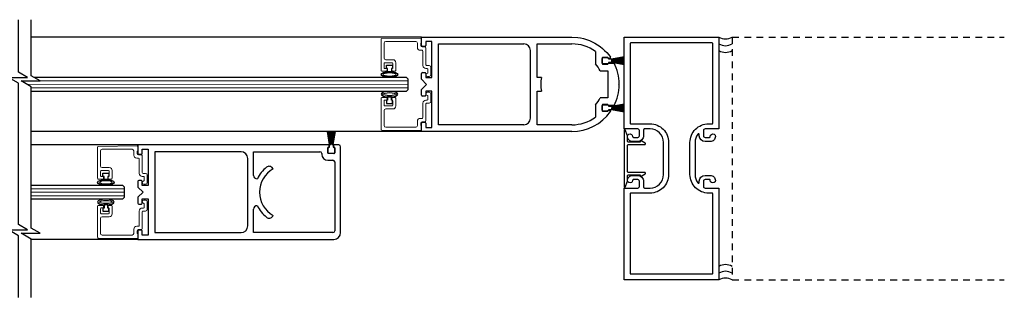
# Model space of a CAD drawing. Units: inches. Extents: x 1422 to 1797, y 144 to 301.
# Drawn here: x 1469 to 1487, y 144 to 149 of the extents above; entities that cross this region are included whole.
import ezdxf

# ---------------------------------------------------------------- set-up
doc = ezdxf.new("R2010")
doc.units = ezdxf.units.IN
doc.header["$MEASUREMENT"] = 0
doc.linetypes.add('HIDDEN2', pattern=[0.1875, 0.125, -0.0625])

msp = doc.modelspace()

# ---------------------------------------------------------------- linework, layer by layer
for p, q in [((1476.31, 148.492), (1469.08, 148.492)), ((1476.31, 148.335), (1476.31, 148.492)), ((1476.31, 148.492), (1479.092, 148.492)), ((1476.497, 148.413), (1476.388, 148.413)), ((1476.388, 148.413), (1476.388, 148.335)), ((1476.497, 147.741), (1476.497, 148.413)), ((1476.622, 148.367), (1478.201, 148.367)), ((1476.622, 146.866), (1476.622, 148.367)), ((1478.451, 147.741), (1478.451, 148.367)), ((1478.451, 148.367), (1479.092, 148.367)), ((1479.092, 148.492), (1479.2, 148.485)), ((1479.2, 148.485), (1479.254, 148.476)), ((1479.254, 148.476), (1479.309, 148.464)), ((1479.309, 148.464), (1479.363, 148.448)), ((1479.363, 148.448), (1479.416, 148.429)), ((1479.416, 148.429), (1479.468, 148.406)), ((1479.468, 148.406), (1479.518, 148.38)), ((1479.518, 148.38), (1479.566, 148.35)), ((1476.373, 148.32), (1476.325, 148.32)), ((1478.326, 146.991), (1478.326, 148.242)), ((1479.529, 148.226), (1479.529, 147.994)), ((1479.566, 148.35), (1479.613, 148.318)), ((1479.613, 148.318), (1479.657, 148.283)), ((1479.657, 148.283), (1479.698, 148.245)), ((1479.698, 148.245), (1479.737, 148.206)), ((1479.737, 148.206), (1479.773, 148.164)), ((1479.654, 148.105), (1479.654, 148.003)), ((1479.654, 148.011), (1479.654, 148.096)), ((1479.751, 148.116), (1479.666, 148.116)), ((1479.669, 148.111), (1479.754, 148.111)), ((1479.763, 148.097), (1479.763, 148.105)), ((1479.793, 148.097), (1479.763, 148.097)), ((1479.763, 148.003), (1479.763, 148.011)), ((1479.763, 148.011), (1479.874, 148.011)), ((1479.769, 148.096), (1479.769, 148.089)), ((1479.769, 148.089), (1479.823, 148.089)), ((1479.823, 148.019), (1479.769, 148.019)), ((1479.769, 148.019), (1479.769, 148.011)), ((1479.773, 148.164), (1479.805, 148.121)), ((1479.824, 148.085), (1480.06, 148.126)), ((1480.06, 148.124), (1479.824, 148.083)), ((1479.824, 148.081), (1480.06, 148.117)), ((1480.06, 148.115), (1479.824, 148.079)), ((1479.824, 148.077), (1480.06, 148.108)), ((1480.06, 148.106), (1479.824, 148.075)), ((1479.824, 148.074), (1480.06, 148.099)), ((1480.06, 148.097), (1479.824, 148.072)), ((1479.824, 148.07), (1480.06, 148.09)), ((1480.06, 148.088), (1479.824, 148.068)), ((1479.824, 148.088), (1479.824, 148.085)), ((1479.824, 148.083), (1479.824, 148.081)), ((1479.824, 148.066), (1480.06, 148.082)), ((1480.06, 148.08), (1479.824, 148.064)), ((1479.824, 148.079), (1479.824, 148.077)), ((1479.824, 148.075), (1479.824, 148.074)), ((1479.824, 148.062), (1480.06, 148.073)), ((1479.824, 148.072), (1479.824, 148.07)), ((1480.06, 148.071), (1479.824, 148.06)), ((1479.824, 148.068), (1479.824, 148.066)), ((1479.824, 148.059), (1480.06, 148.064)), ((1479.824, 148.064), (1479.824, 148.062)), ((1480.06, 148.062), (1479.824, 148.057)), ((1479.824, 148.06), (1479.824, 148.059)), ((1479.824, 148.057), (1479.824, 148.055)), ((1479.824, 148.055), (1480.06, 148.055)), ((1480.06, 148.053), (1479.824, 148.053)), ((1479.824, 148.053), (1479.824, 148.051)), ((1479.824, 148.051), (1480.06, 148.046)), ((1480.06, 148.044), (1479.824, 148.049)), ((1479.824, 148.049), (1479.824, 148.048)), ((1479.824, 148.048), (1480.06, 148.037)), ((1480.06, 148.035), (1479.824, 148.046)), ((1479.824, 148.046), (1479.824, 148.044)), ((1479.824, 148.044), (1480.06, 148.028)), ((1480.06, 148.026), (1479.824, 148.042)), ((1479.824, 148.042), (1479.824, 148.04)), ((1479.824, 148.04), (1480.06, 148.02)), ((1480.06, 148.018), (1479.824, 148.038)), ((1479.824, 148.038), (1479.824, 148.036)), ((1479.824, 148.036), (1480.06, 148.011)), ((1480.06, 148.009), (1479.824, 148.034)), ((1479.824, 148.034), (1479.824, 148.033)), ((1479.824, 148.033), (1480.06, 148.002)), ((1480.06, 148), (1479.824, 148.031)), ((1479.824, 148.031), (1479.824, 148.029)), ((1479.824, 148.029), (1480.06, 147.993)), ((1480.06, 147.991), (1479.824, 148.027)), ((1479.824, 148.027), (1479.824, 148.025)), ((1479.824, 148.025), (1480.06, 147.984)), ((1480.06, 147.981), (1479.824, 148.023)), ((1479.824, 148.023), (1479.824, 148.02)), ((1475.661, 147.91), (1475.661, 147.97)), ((1475.661, 147.97), (1475.771, 147.97)), ((1475.681, 147.91), (1475.661, 147.91)), ((1475.681, 147.85), (1475.681, 147.91)), ((1475.751, 147.85), (1475.681, 147.85)), ((1475.771, 147.91), (1475.751, 147.91)), ((1475.751, 147.91), (1475.751, 147.85)), ((1475.771, 147.97), (1475.771, 147.91)), ((1476.31, 147.71), (1476.31, 147.82)), ((1476.325, 147.835), (1476.373, 147.835)), ((1476.388, 147.82), (1476.388, 147.741)), ((1479.613, 147.866), (1479.756, 147.866)), ((1479.666, 147.991), (1479.751, 147.991)), ((1479.754, 147.996), (1479.669, 147.996)), ((1479.756, 147.866), (1479.756, 147.366)), ((1476.028, 147.741), (1469.141, 147.741)), ((1476.06, 147.71), (1476.028, 147.741)), ((1476.06, 147.523), (1476.06, 147.71)), ((1476.403, 147.616), (1476.31, 147.71)), ((1476.388, 147.741), (1476.497, 147.741)), ((1478.527, 147.741), (1478.451, 147.741)), ((1469.08, 147.491), (1476.028, 147.491)), ((1476.028, 147.491), (1476.06, 147.523)), ((1476.31, 147.523), (1476.403, 147.616)), ((1476.31, 147.413), (1476.31, 147.523)), ((1476.497, 147.491), (1476.388, 147.491)), ((1476.388, 147.491), (1476.388, 147.413)), ((1476.497, 146.819), (1476.497, 147.491)), ((1478.451, 146.866), (1478.451, 147.491)), ((1478.451, 147.491), (1478.527, 147.491)), ((1479.966, 147.628), (1479.954, 147.616)), ((1479.954, 147.616), (1479.966, 147.605)), ((1475.681, 147.323), (1475.661, 147.323)), ((1475.661, 147.323), (1475.661, 147.263)), ((1475.751, 147.382), (1475.681, 147.382)), ((1475.681, 147.382), (1475.681, 147.323)), ((1475.751, 147.323), (1475.751, 147.382)), ((1475.771, 147.323), (1475.751, 147.323)), ((1475.771, 147.263), (1475.771, 147.323)), ((1476.373, 147.398), (1476.325, 147.398)), ((1479.756, 147.366), (1479.613, 147.366)), ((1475.661, 147.263), (1475.771, 147.263)), ((1479.529, 147.238), (1479.529, 147.007)), ((1479.654, 147.229), (1479.654, 147.128)), ((1479.654, 147.136), (1479.654, 147.221)), ((1479.751, 147.241), (1479.666, 147.241)), ((1479.666, 147.116), (1479.751, 147.116)), ((1479.669, 147.236), (1479.754, 147.236)), ((1479.754, 147.121), (1479.669, 147.121)), ((1479.763, 147.222), (1479.763, 147.229)), ((1479.874, 147.222), (1479.763, 147.222)), ((1479.763, 147.128), (1479.763, 147.136)), ((1479.763, 147.136), (1479.795, 147.136)), ((1479.769, 147.221), (1479.769, 147.214)), ((1479.769, 147.214), (1479.823, 147.214)), ((1479.823, 147.144), (1479.769, 147.144)), ((1479.769, 147.144), (1479.769, 147.136)), ((1479.824, 147.21), (1480.06, 147.251)), ((1480.06, 147.249), (1479.824, 147.208)), ((1479.824, 147.206), (1480.06, 147.242)), ((1480.06, 147.24), (1479.824, 147.204)), ((1479.824, 147.202), (1480.06, 147.233)), ((1480.06, 147.231), (1479.824, 147.2)), ((1479.824, 147.198), (1480.06, 147.224)), ((1480.06, 147.222), (1479.824, 147.196)), ((1479.824, 147.195), (1480.06, 147.215)), ((1480.06, 147.213), (1479.824, 147.193)), ((1479.824, 147.213), (1479.824, 147.21)), ((1479.824, 147.208), (1479.824, 147.206)), ((1479.824, 147.191), (1480.06, 147.206)), ((1480.06, 147.204), (1479.824, 147.189)), ((1479.824, 147.204), (1479.824, 147.202)), ((1479.824, 147.2), (1479.824, 147.198)), ((1479.824, 147.187), (1480.06, 147.197)), ((1479.824, 147.196), (1479.824, 147.195)), ((1480.06, 147.195), (1479.824, 147.185)), ((1479.824, 147.193), (1479.824, 147.191)), ((1479.824, 147.184), (1480.06, 147.189)), ((1479.824, 147.189), (1479.824, 147.187)), ((1480.06, 147.187), (1479.824, 147.182)), ((1479.824, 147.185), (1479.824, 147.184)), ((1479.824, 147.182), (1479.824, 147.18)), ((1479.824, 147.18), (1480.06, 147.18)), ((1480.06, 147.178), (1479.824, 147.178)), ((1479.824, 147.178), (1479.824, 147.176)), ((1479.824, 147.176), (1480.06, 147.171)), ((1480.06, 147.169), (1479.824, 147.174)), ((1479.824, 147.174), (1479.824, 147.172)), ((1479.824, 147.172), (1480.06, 147.162)), ((1480.06, 147.16), (1479.824, 147.17)), ((1479.824, 147.17), (1479.824, 147.169)), ((1479.824, 147.169), (1480.06, 147.153)), ((1480.06, 147.151), (1479.824, 147.167)), ((1479.824, 147.167), (1479.824, 147.165)), ((1479.824, 147.165), (1480.06, 147.144)), ((1480.06, 147.142), (1479.824, 147.163)), ((1479.824, 147.163), (1479.824, 147.161)), ((1479.824, 147.161), (1480.06, 147.135)), ((1480.06, 147.133), (1479.824, 147.159)), ((1479.824, 147.159), (1479.824, 147.157)), ((1479.824, 147.157), (1480.06, 147.126)), ((1480.06, 147.124), (1479.824, 147.155)), ((1479.824, 147.155), (1479.824, 147.154)), ((1479.824, 147.154), (1480.06, 147.117)), ((1480.06, 147.115), (1479.824, 147.152)), ((1479.824, 147.152), (1479.824, 147.15)), ((1479.824, 147.15), (1480.06, 147.108)), ((1480.06, 147.106), (1479.824, 147.148)), ((1479.824, 147.148), (1479.824, 147.145)), ((1476.325, 146.913), (1476.373, 146.913)), ((1476.31, 146.741), (1469.087, 146.741)), ((1474.607, 146.504), (1474.565, 146.74)), ((1474.567, 146.74), (1474.609, 146.504)), ((1474.61, 146.504), (1474.574, 146.74)), ((1474.576, 146.74), (1474.612, 146.504)), ((1474.614, 146.504), (1474.583, 146.74)), ((1474.585, 146.74), (1474.616, 146.504)), ((1474.618, 146.504), (1474.592, 146.74)), ((1474.594, 146.74), (1474.62, 146.504)), ((1474.622, 146.504), (1474.601, 146.74)), ((1474.603, 146.74), (1474.624, 146.504)), ((1474.625, 146.504), (1474.61, 146.74)), ((1474.612, 146.74), (1474.627, 146.504)), ((1474.629, 146.504), (1474.619, 146.74)), ((1474.621, 146.74), (1474.631, 146.504)), ((1474.633, 146.504), (1474.628, 146.74)), ((1474.63, 146.74), (1474.635, 146.504)), ((1474.637, 146.504), (1474.637, 146.74)), ((1474.639, 146.74), (1474.639, 146.504)), ((1474.64, 146.504), (1474.645, 146.74)), ((1474.647, 146.74), (1474.642, 146.504)), ((1474.644, 146.504), (1474.654, 146.74)), ((1474.656, 146.74), (1474.646, 146.504)), ((1474.648, 146.504), (1474.663, 146.74)), ((1474.665, 146.74), (1474.65, 146.504)), ((1474.651, 146.504), (1474.672, 146.74)), ((1474.674, 146.74), (1474.653, 146.504)), ((1474.655, 146.504), (1474.681, 146.74)), ((1474.683, 146.74), (1474.657, 146.504)), ((1474.659, 146.504), (1474.69, 146.74)), ((1474.692, 146.74), (1474.661, 146.504)), ((1474.663, 146.504), (1474.699, 146.74)), ((1474.701, 146.74), (1474.665, 146.504)), ((1474.667, 146.504), (1474.708, 146.74)), ((1474.71, 146.74), (1474.669, 146.504)), ((1476.31, 146.741), (1476.31, 146.898)), ((1479.092, 146.741), (1476.31, 146.741)), ((1476.388, 146.898), (1476.388, 146.819)), ((1476.388, 146.819), (1476.497, 146.819)), ((1478.201, 146.866), (1476.622, 146.866)), ((1479.092, 146.866), (1478.451, 146.866)), ((1480.06, 146.772), (1480.06, 145.711)), ((1480.121, 146.661), (1480.079, 146.776)), ((1480.122, 146.555), (1480.122, 146.657)), ((1480.354, 146.545), (1480.132, 146.545)), ((1480.354, 146.556), (1480.354, 146.545)), ((1480.449, 146.528), (1480.373, 146.568)), ((1471.06, 146.492), (1469.08, 146.492)), ((1474.58, 146.349), (1474.58, 146.434)), ((1474.595, 146.449), (1474.603, 146.449)), ((1474.603, 146.449), (1474.603, 146.503)), ((1474.604, 146.504), (1474.607, 146.504)), ((1474.609, 146.504), (1474.61, 146.504)), ((1474.612, 146.504), (1474.614, 146.504)), ((1474.616, 146.504), (1474.618, 146.504)), ((1474.62, 146.504), (1474.622, 146.504)), ((1474.624, 146.504), (1474.625, 146.504)), ((1474.627, 146.504), (1474.629, 146.504)), ((1474.631, 146.504), (1474.633, 146.504)), ((1474.635, 146.504), (1474.637, 146.504)), ((1474.639, 146.504), (1474.64, 146.504)), ((1474.642, 146.504), (1474.644, 146.504)), ((1474.646, 146.504), (1474.648, 146.504)), ((1474.65, 146.504), (1474.651, 146.504)), ((1474.653, 146.504), (1474.655, 146.504)), ((1474.657, 146.504), (1474.659, 146.504)), ((1474.661, 146.504), (1474.663, 146.504)), ((1474.665, 146.504), (1474.667, 146.504)), ((1474.669, 146.504), (1474.672, 146.504)), ((1474.673, 146.503), (1474.673, 146.449)), ((1474.673, 146.449), (1474.68, 146.449)), ((1474.695, 146.434), (1474.695, 146.349)), ((1480.122, 145.994), (1480.122, 146.489)), ((1480.132, 146.5), (1480.442, 146.5)), ((1474.68, 146.334), (1474.595, 146.334)), ((1470.411, 145.91), (1470.411, 145.97)), ((1470.411, 145.97), (1470.521, 145.97)), ((1470.431, 145.91), (1470.411, 145.91)), ((1470.431, 145.85), (1470.431, 145.91)), ((1470.501, 145.85), (1470.431, 145.85)), ((1470.521, 145.91), (1470.501, 145.91)), ((1470.501, 145.91), (1470.501, 145.85)), ((1470.521, 145.97), (1470.521, 145.91)), ((1480.079, 145.708), (1480.121, 145.822)), ((1480.122, 145.826), (1480.122, 145.928)), ((1480.442, 145.984), (1480.132, 145.984)), ((1480.132, 145.939), (1480.354, 145.939)), ((1480.354, 145.939), (1480.354, 145.927)), ((1480.373, 145.916), (1480.449, 145.955)), ((1470.778, 145.742), (1469.08, 145.742)), ((1470.81, 145.711), (1470.778, 145.742)), ((1470.81, 145.524), (1470.81, 145.711)), ((1469.08, 145.492), (1470.778, 145.492)), ((1470.778, 145.492), (1470.81, 145.524)), ((1470.431, 145.323), (1470.411, 145.323)), ((1470.411, 145.323), (1470.411, 145.263)), ((1470.501, 145.382), (1470.431, 145.382)), ((1470.431, 145.382), (1470.431, 145.323)), ((1470.501, 145.323), (1470.501, 145.382)), ((1470.521, 145.323), (1470.501, 145.323)), ((1470.521, 145.263), (1470.521, 145.323)), ((1470.411, 145.263), (1470.521, 145.263)), ((1471.06, 144.742), (1469.08, 144.742))]:
    msp.add_line(p, q)
at = {"color": 7, "linetype": 'Continuous', "lineweight": 15}
for p, q in [((1475.56, 147.875), (1475.56, 148.452)), ((1475.575, 148.467), (1476.295, 148.473)), ((1475.615, 148.381), (1475.615, 148.103)), ((1476.201, 148.412), (1475.646, 148.412)), ((1476.232, 148.303), (1476.232, 148.381)), ((1476.31, 148.38), (1476.294, 148.38)), ((1476.294, 148.38), (1476.294, 148.335)), ((1476.31, 148.458), (1476.31, 148.38)), ((1476.318, 148.248), (1476.287, 148.248)), ((1476.319, 148.31), (1476.373, 148.31)), ((1476.333, 147.965), (1476.333, 148.233)), ((1476.388, 148.295), (1476.388, 147.98)), ((1475.615, 148.002), (1475.615, 147.922)), ((1475.763, 148.017), (1475.63, 148.017)), ((1475.646, 148.072), (1475.778, 148.072)), ((1475.778, 147.922), (1475.778, 148.002)), ((1475.833, 148.017), (1475.833, 147.875)), ((1475.658, 147.86), (1475.575, 147.86)), ((1475.63, 147.907), (1475.673, 147.907)), ((1475.673, 147.907), (1475.673, 147.875)), ((1475.759, 147.875), (1475.759, 147.907)), ((1475.759, 147.907), (1475.763, 147.907)), ((1475.818, 147.86), (1475.774, 147.86)), ((1476.412, 147.91), (1476.388, 147.91)), ((1476.403, 147.965), (1476.451, 147.965)), ((1476.419, 147.825), (1476.427, 147.825)), ((1476.427, 147.825), (1476.427, 147.895)), ((1476.482, 147.934), (1476.482, 147.794)), ((1476.451, 147.763), (1476.419, 147.763)), ((1476.451, 147.47), (1476.419, 147.47)), ((1475.56, 147.358), (1475.56, 146.781)), ((1475.658, 147.373), (1475.575, 147.373)), ((1475.615, 147.231), (1475.615, 147.311)), ((1475.63, 147.326), (1475.673, 147.326)), ((1475.673, 147.326), (1475.673, 147.358)), ((1475.759, 147.358), (1475.759, 147.326)), ((1475.759, 147.326), (1475.763, 147.326)), ((1475.818, 147.373), (1475.774, 147.373)), ((1475.778, 147.311), (1475.778, 147.231)), ((1475.833, 147.216), (1475.833, 147.358)), ((1476.333, 147.268), (1476.333, 147)), ((1476.412, 147.323), (1476.388, 147.323)), ((1476.403, 147.268), (1476.451, 147.268)), ((1476.419, 147.408), (1476.427, 147.408)), ((1476.427, 147.408), (1476.427, 147.338)), ((1476.482, 147.299), (1476.482, 147.439)), ((1475.615, 146.852), (1475.615, 147.13)), ((1475.763, 147.216), (1475.63, 147.216)), ((1475.646, 147.161), (1475.778, 147.161)), ((1476.388, 146.938), (1476.388, 147.253)), ((1476.232, 146.93), (1476.232, 146.852)), ((1476.318, 146.985), (1476.287, 146.985)), ((1476.319, 146.923), (1476.373, 146.923)), ((1475.575, 146.766), (1476.295, 146.759)), ((1476.201, 146.821), (1475.646, 146.821)), ((1476.294, 146.853), (1476.294, 146.898)), ((1476.31, 146.853), (1476.294, 146.853)), ((1476.31, 146.774), (1476.31, 146.853)), ((1470.31, 145.875), (1470.31, 146.452)), ((1470.325, 146.467), (1471.045, 146.474)), ((1470.365, 146.381), (1470.365, 146.103)), ((1470.951, 146.412), (1470.396, 146.412)), ((1470.982, 146.303), (1470.982, 146.381)), ((1471.06, 146.38), (1471.044, 146.38)), ((1471.044, 146.38), (1471.044, 146.335)), ((1471.06, 146.459), (1471.06, 146.38)), ((1471.068, 146.248), (1471.037, 146.248)), ((1471.069, 146.31), (1471.123, 146.31)), ((1471.083, 145.965), (1471.083, 146.233)), ((1471.138, 146.295), (1471.138, 145.98)), ((1470.365, 146.002), (1470.365, 145.922)), ((1470.513, 146.017), (1470.38, 146.017)), ((1470.396, 146.072), (1470.528, 146.072)), ((1470.528, 145.922), (1470.528, 146.002)), ((1470.583, 146.017), (1470.583, 145.875)), ((1470.408, 145.86), (1470.325, 145.86)), ((1470.38, 145.907), (1470.423, 145.907)), ((1470.423, 145.907), (1470.423, 145.875)), ((1470.509, 145.875), (1470.509, 145.907)), ((1470.509, 145.907), (1470.513, 145.907)), ((1470.568, 145.86), (1470.524, 145.86)), ((1471.162, 145.91), (1471.138, 145.91)), ((1471.153, 145.965), (1471.201, 145.965)), ((1471.169, 145.825), (1471.177, 145.825)), ((1471.177, 145.825), (1471.177, 145.895)), ((1471.232, 145.934), (1471.232, 145.794)), ((1471.201, 145.763), (1471.169, 145.763)), ((1471.201, 145.47), (1471.169, 145.47)), ((1470.31, 145.358), (1470.31, 144.781)), ((1470.408, 145.373), (1470.325, 145.373)), ((1470.365, 145.231), (1470.365, 145.311)), ((1470.38, 145.326), (1470.423, 145.326)), ((1470.423, 145.326), (1470.423, 145.358)), ((1470.509, 145.358), (1470.509, 145.326)), ((1470.509, 145.326), (1470.513, 145.326)), ((1470.568, 145.373), (1470.524, 145.373)), ((1470.528, 145.311), (1470.528, 145.231)), ((1470.583, 145.216), (1470.583, 145.358)), ((1471.083, 145.268), (1471.083, 145)), ((1471.162, 145.323), (1471.138, 145.323)), ((1471.153, 145.268), (1471.201, 145.268)), ((1471.169, 145.408), (1471.177, 145.408)), ((1471.177, 145.408), (1471.177, 145.338)), ((1471.232, 145.299), (1471.232, 145.439)), ((1470.365, 144.852), (1470.365, 145.13)), ((1470.513, 145.216), (1470.38, 145.216)), ((1470.396, 145.161), (1470.528, 145.161)), ((1471.138, 144.938), (1471.138, 145.253)), ((1470.982, 144.93), (1470.982, 144.852)), ((1471.068, 144.985), (1471.037, 144.985)), ((1471.069, 144.923), (1471.123, 144.923)), ((1470.325, 144.766), (1471.045, 144.759)), ((1470.951, 144.821), (1470.396, 144.821)), ((1471.044, 144.853), (1471.044, 144.898)), ((1471.06, 144.853), (1471.044, 144.853)), ((1471.06, 144.774), (1471.06, 144.853))]:
    msp.add_line(p, q, dxfattribs=at)
at = {"linetype": 'HIDDEN2'}
for p, q in [((1482.06, 148.492), (1482.06, 143.992)), ((1482.06, 148.492), (1487.096, 148.492)), ((1482.06, 143.992), (1487.096, 143.992))]:
    msp.add_line(p, q, dxfattribs=at)
at = {"lineweight": 0}
for p, q in [((1476.06, 147.682), (1469.245, 147.681)), ((1476.06, 147.617), (1469.003, 147.616)), ((1476.06, 147.552), (1469.08, 147.551)), ((1470.81, 145.682), (1469.08, 145.682)), ((1470.81, 145.617), (1469.08, 145.617)), ((1470.81, 145.552), (1469.08, 145.552))]:
    msp.add_line(p, q, dxfattribs=at)
at = {"color": 7, "linetype": 'Continuous'}
for p, q in [((1474.598, 146.492), (1471.06, 146.492)), ((1471.06, 146.492), (1471.06, 146.335)), ((1471.138, 146.335), (1471.138, 146.413)), ((1471.138, 146.413), (1471.247, 146.413)), ((1471.247, 146.413), (1471.247, 145.742)), ((1472.967, 146.367), (1471.372, 146.367)), ((1473.201, 145.929), (1473.201, 146.367)), ((1473.201, 146.367), (1474.429, 146.367)), ((1474.571, 146.346), (1474.571, 146.44)), ((1474.583, 146.452), (1474.598, 146.452)), ((1474.598, 146.452), (1474.598, 146.492)), ((1474.778, 146.492), (1474.677, 146.492)), ((1474.677, 146.492), (1474.677, 146.452)), ((1474.677, 146.452), (1474.693, 146.452)), ((1474.705, 146.44), (1474.705, 146.346)), ((1474.81, 144.867), (1474.81, 146.46)), ((1471.075, 146.32), (1471.123, 146.32)), ((1473.092, 144.992), (1473.092, 146.242)), ((1474.461, 146.335), (1474.461, 146.318)), ((1474.571, 146.209), (1474.669, 146.209)), ((1474.693, 146.334), (1474.583, 146.334)), ((1474.701, 146.177), (1474.701, 145.117)), ((1473.56, 146.05), (1473.555, 146.058)), ((1471.06, 145.82), (1471.06, 145.71)), ((1471.123, 145.835), (1471.075, 145.835)), ((1471.138, 145.742), (1471.138, 145.82)), ((1473.271, 145.867), (1473.263, 145.867)), ((1471.06, 145.71), (1471.154, 145.617)), ((1471.247, 145.742), (1471.138, 145.742)), ((1471.154, 145.617), (1471.06, 145.523)), ((1471.06, 145.523), (1471.06, 145.413)), ((1471.138, 145.413), (1471.138, 145.492)), ((1471.138, 145.492), (1471.247, 145.492)), ((1471.247, 145.492), (1471.247, 144.82)), ((1471.075, 145.398), (1471.123, 145.398)), ((1473.201, 144.867), (1473.201, 145.304)), ((1473.263, 145.367), (1473.271, 145.367)), ((1473.555, 145.175), (1473.56, 145.184)), ((1474.701, 145.117), (1474.701, 144.899)), ((1471.123, 144.913), (1471.075, 144.913)), ((1471.06, 144.898), (1471.06, 144.742)), ((1471.06, 144.742), (1474.685, 144.742)), ((1471.138, 144.82), (1471.138, 144.898)), ((1471.247, 144.82), (1471.138, 144.82)), ((1471.372, 144.867), (1472.967, 144.867)), ((1474.669, 144.867), (1473.201, 144.867))]:
    msp.add_line(p, q, dxfattribs=at)
at = {"linetype": 'Continuous'}
msp.add_line((1471.372, 146.367), (1471.372, 144.867), dxfattribs=at)
at = {"color": 0, "lineweight": -2}
for points in [[(1468.846, 143.668), (1468.846, 144.811), (1468.66, 144.918), (1469.014, 144.918), (1468.846, 145.016), (1468.846, 146.242), (1468.846, 147.635), (1468.66, 147.742), (1469.014, 147.742), (1468.846, 147.839), (1468.846, 148.815)], [(1469.08, 143.668), (1469.08, 144.748), (1468.895, 144.855), (1469.249, 144.855), (1469.08, 144.953), (1469.08, 146.242), (1469.08, 147.572), (1468.895, 147.679), (1469.249, 147.679), (1469.08, 147.776), (1469.08, 148.815)]]:
    msp.add_lwpolyline(points, dxfattribs=at)
for points in [[(1480.06, 143.992), (1480.06, 145.694), (1480.31, 145.694, 0.414214), (1480.342, 145.725), (1480.342, 145.819, 0.414214), (1480.31, 145.851), (1480.231, 145.851, 0.418944), (1480.216, 145.835, -1.008095), (1480.122, 145.835, -0.414214), (1480.216, 145.929), (1480.31, 145.929, -0.414214), (1480.42, 145.819), (1480.42, 145.709, 0.414214), (1480.435, 145.694), (1480.539, 145.694, 0.414214), (1480.789, 145.944), (1480.789, 146.54, 0.414214), (1480.539, 146.79), (1480.435, 146.79, 0.414214), (1480.42, 146.775), (1480.42, 146.665, -0.414214), (1480.31, 146.555), (1480.216, 146.555, -0.414214), (1480.122, 146.649, -1.008095), (1480.216, 146.648, 0.418944), (1480.231, 146.633), (1480.31, 146.633, 0.414214), (1480.342, 146.664), (1480.342, 146.758, 0.414214), (1480.31, 146.79), (1480.06, 146.79), (1480.06, 148.492), (1481.81, 148.492), (1481.81, 146.79), (1481.559, 146.79, 0.414214), (1481.528, 146.758), (1481.528, 146.664, 0.414214), (1481.559, 146.633), (1481.639, 146.633, 0.418944), (1481.654, 146.648, -1.008095), (1481.748, 146.649, -0.414215), (1481.654, 146.555), (1481.559, 146.555, -0.414213), (1481.45, 146.664), (1481.45, 146.682, 0.718081), (1481.423, 146.691, 0.164089), (1481.372, 146.54), (1481.372, 145.944, 0.164089), (1481.423, 145.792, 0.718081), (1481.45, 145.801), (1481.45, 145.819, -0.414213), (1481.559, 145.929), (1481.654, 145.929, -0.414215), (1481.748, 145.835, -1.008095), (1481.654, 145.835, 0.418944), (1481.639, 145.851), (1481.559, 145.851, 0.414214), (1481.528, 145.819), (1481.528, 145.725, 0.414214), (1481.559, 145.694), (1481.81, 145.694), (1481.81, 143.992)], [(1480.883, 145.944, -0.414214), (1480.539, 145.6), (1480.184, 145.6, 0.414214), (1480.169, 145.585), (1480.169, 144.116, 0.414214), (1480.184, 144.101), (1481.686, 144.101, 0.414214), (1481.701, 144.116), (1481.701, 145.585, 0.414214), (1481.686, 145.6), (1481.622, 145.6, -0.414214), (1481.278, 145.944), (1481.278, 146.54, -0.414214), (1481.622, 146.884), (1481.686, 146.884, 0.414214), (1481.701, 146.899), (1481.701, 148.368, 0.414214), (1481.686, 148.383), (1480.184, 148.383, 0.414214), (1480.169, 148.368), (1480.169, 146.899, 0.414214), (1480.184, 146.884), (1480.539, 146.884, -0.414214), (1480.883, 146.54)]]:
    msp.add_lwpolyline(points, format="xyb", close=True)
at = {"color": 7, "linetype": 'Continuous', "lineweight": 15}
for centre, radius, start, end in [((1475.575, 148.452), 0.015, 90.5, 180), ((1475.646, 148.381), 0.031, 90, 180), ((1476.201, 148.381), 0.031, 360, 90), ((1476.295, 148.458), 0.015, 360, 90.5), ((1476.287, 148.303), 0.055, 180, 270), ((1476.319, 148.335), 0.025, 180, 270), ((1476.318, 148.233), 0.015, 360, 90), ((1476.373, 148.295), 0.015, 360, 90), ((1475.646, 148.103), 0.031, 180, 270), ((1475.63, 148.002), 0.015, 90, 180), ((1475.763, 148.002), 0.015, 360, 90), ((1475.778, 148.017), 0.055, 360, 90), ((1475.575, 147.875), 0.015, 180, 270), ((1475.63, 147.922), 0.015, 180, 270), ((1475.658, 147.875), 0.015, 270, 360), ((1475.774, 147.875), 0.015, 180, 270), ((1475.763, 147.922), 0.015, 270, 360), ((1475.818, 147.875), 0.015, 270, 360), ((1476.388, 147.965), 0.055, 180, 270), ((1476.403, 147.98), 0.015, 180, 270), ((1476.419, 147.794), 0.031, 90, 270), ((1476.412, 147.895), 0.015, 360, 90), ((1476.451, 147.934), 0.031, 360, 90), ((1476.451, 147.794), 0.031, 270, 360), ((1476.419, 147.439), 0.031, 90, 270), ((1476.451, 147.439), 0.031, 0, 90), ((1475.575, 147.358), 0.015, 90, 180), ((1475.63, 147.311), 0.015, 90, 180), ((1475.658, 147.358), 0.015, 0, 90), ((1475.774, 147.358), 0.015, 90, 180), ((1475.763, 147.311), 0.015, 0, 90), ((1475.818, 147.358), 0.015, 0, 90), ((1476.388, 147.268), 0.055, 90, 180), ((1476.403, 147.253), 0.015, 90, 180), ((1476.412, 147.338), 0.015, 270, 0), ((1476.451, 147.299), 0.031, 270, 0), ((1475.63, 147.231), 0.015, 180, 270), ((1475.646, 147.13), 0.031, 90, 180), ((1475.763, 147.231), 0.015, 270, 0), ((1475.778, 147.216), 0.055, 270, 0), ((1476.287, 146.93), 0.055, 90, 180), ((1476.319, 146.898), 0.025, 90, 180), ((1476.318, 147), 0.015, 270, 0), ((1476.373, 146.938), 0.015, 270, 0), ((1475.575, 146.781), 0.015, 180, 269.5), ((1475.646, 146.852), 0.031, 180, 270), ((1476.201, 146.852), 0.031, 270, 0), ((1476.295, 146.774), 0.015, 269.5, 0), ((1470.325, 146.452), 0.015, 90.5, 180), ((1470.396, 146.381), 0.031, 90, 180), ((1470.951, 146.381), 0.031, 360, 90), ((1471.045, 146.459), 0.015, 360, 90.5), ((1471.037, 146.303), 0.055, 180, 270), ((1471.069, 146.335), 0.025, 180, 270), ((1471.068, 146.233), 0.015, 360, 90), ((1471.123, 146.295), 0.015, 360, 90), ((1470.396, 146.103), 0.031, 180, 270), ((1470.38, 146.002), 0.015, 90, 180), ((1470.513, 146.002), 0.015, 360, 90), ((1470.528, 146.017), 0.055, 360, 90), ((1470.325, 145.875), 0.015, 180, 270), ((1470.38, 145.922), 0.015, 180, 270), ((1470.408, 145.875), 0.015, 270, 360), ((1470.524, 145.875), 0.015, 180, 270), ((1470.513, 145.922), 0.015, 270, 360), ((1470.568, 145.875), 0.015, 270, 360), ((1471.138, 145.965), 0.055, 180, 270), ((1471.153, 145.98), 0.015, 180, 270), ((1471.169, 145.794), 0.031, 90, 270), ((1471.162, 145.895), 0.015, 360, 90), ((1471.201, 145.934), 0.031, 360, 90), ((1471.201, 145.794), 0.031, 270, 360), ((1471.169, 145.439), 0.031, 90, 270), ((1471.201, 145.439), 0.031, 0, 90), ((1470.325, 145.358), 0.015, 90, 180), ((1470.38, 145.311), 0.015, 90, 180), ((1470.408, 145.358), 0.015, 0, 90), ((1470.524, 145.358), 0.015, 90, 180), ((1470.513, 145.311), 0.015, 0, 90), ((1470.568, 145.358), 0.015, 0, 90), ((1471.138, 145.268), 0.055, 90, 180), ((1471.153, 145.253), 0.015, 90, 180), ((1471.162, 145.338), 0.015, 270, 0), ((1471.201, 145.299), 0.031, 270, 0), ((1470.38, 145.231), 0.015, 180, 270), ((1470.396, 145.13), 0.031, 90, 180), ((1470.513, 145.231), 0.015, 270, 0), ((1470.528, 145.216), 0.055, 270, 0), ((1471.037, 144.93), 0.055, 90, 180), ((1471.069, 144.898), 0.025, 90, 180), ((1471.068, 145), 0.015, 270, 0), ((1471.123, 144.938), 0.015, 270, 0), ((1470.325, 144.781), 0.015, 180, 269.5), ((1470.396, 144.852), 0.031, 180, 270), ((1470.951, 144.852), 0.031, 270, 0), ((1471.045, 144.774), 0.015, 269.5, 0)]:
    msp.add_arc(centre, radius, start, end, dxfattribs=at)
for centre, radius, start, end in [((1478.201, 148.242), 0.125, 0, 90), ((1479.092, 147.616), 0.75, 54.3147, 90), ((1481.935, 148.708), 0.25, 240, 300), ((1481.935, 148.583), 0.25, 240, 300), ((1476.325, 148.335), 0.015, 180, 270), ((1476.373, 148.335), 0.015, 270, 0), ((1481.935, 148.458), 0.25, 240, 300), ((1479.666, 148.105), 0.0118, 90.0043, 180.0044), ((1479.669, 148.096), 0.015, 90, 180), ((1479.669, 148.011), 0.015, 180, 270), ((1479.666, 148.003), 0.0118, 180.0029, 270.003), ((1479.751, 148.105), 0.0118, 359.9984, 89.9985), ((1479.751, 148.003), 0.0118, 269.9941, 359.9942), ((1479.754, 148.096), 0.015, 0, 90), ((1479.754, 148.011), 0.015, 270, 0), ((1479.793, 148.112), 0.015, 270, 35.2275), ((1479.823, 148.088), 0.001, 0, 90), ((1479.823, 148.02), 0.001, 270, 0), ((1479.105, 147.625), 0.861, 0.2282, 26.656), ((1476.325, 147.82), 0.015, 90, 180), ((1476.373, 147.82), 0.015, 360, 90), ((1479.092, 147.616), 0.578, 25.622, 40.8209), ((1479.092, 147.616), 0.578, 167.5131, 192.4869), ((1479.105, 147.608), 0.861, 333.344, 359.7718), ((1476.325, 147.413), 0.015, 180, 270), ((1476.373, 147.413), 0.015, 270, 0), ((1479.092, 147.616), 0.578, 319.1791, 334.378), ((1479.092, 147.616), 0.875, 270, 324.8189), ((1479.666, 147.229), 0.0118, 89.997, 179.9971), ((1479.669, 147.221), 0.015, 90, 180), ((1479.669, 147.136), 0.015, 180, 270), ((1479.666, 147.128), 0.0118, 179.9956, 269.9957), ((1479.751, 147.229), 0.0118, 0.0058, 90.0059), ((1479.751, 147.128), 0.0118, 270.0015, 0.0016), ((1479.754, 147.221), 0.015, 0, 90), ((1479.754, 147.136), 0.015, 270, 0), ((1479.795, 147.121), 0.015, 324.8189, 90.0001), ((1479.823, 147.213), 0.001, 0, 90), ((1479.823, 147.145), 0.001, 270, 0), ((1476.325, 146.898), 0.015, 90, 180), ((1476.373, 146.898), 0.015, 360, 90), ((1478.201, 146.991), 0.125, 270, 0), ((1479.092, 147.616), 0.75, 270, 305.6853), ((1480.07, 146.772), 0.01, 20.1029, 180), ((1480.112, 146.657), 0.01, 360, 20.1029), ((1480.132, 146.555), 0.0104, 180, 270), ((1480.367, 146.556), 0.013, 62.6436, 180), ((1474.595, 146.434), 0.015, 90, 180), ((1474.604, 146.503), 0.001, 90, 180), ((1474.672, 146.503), 0.001, 0, 90), ((1474.68, 146.434), 0.015, 0, 90), ((1480.132, 146.489), 0.0104, 90, 180), ((1480.442, 146.515), 0.015, 270, 62.6436), ((1474.595, 146.349), 0.015, 180, 270), ((1474.68, 146.349), 0.015, 270, 0), ((1480.132, 145.994), 0.0104, 180, 270), ((1480.112, 145.826), 0.01, 339.8971, 0), ((1480.132, 145.928), 0.0104, 90, 180), ((1480.367, 145.927), 0.013, 180, 297.3564), ((1480.442, 145.969), 0.015, 297.3564, 90), ((1480.07, 145.711), 0.01, 180, 339.8971), ((1481.935, 144.025), 0.25, 60, 120), ((1481.935, 143.9), 0.25, 60, 120), ((1481.935, 143.775), 0.25, 60, 120)]:
    msp.add_arc(centre, radius, start, end)
at = {"color": 7, "linetype": 'Continuous'}
for centre, radius, start, end in [((1472.967, 146.242), 0.125, 0, 89.9999), ((1474.429, 146.335), 0.032, 360, 90), ((1474.583, 146.44), 0.0118, 90, 180), ((1474.693, 146.44), 0.0118, 360, 90), ((1474.778, 146.46), 0.032, 360, 90), ((1471.075, 146.335), 0.015, 180, 270), ((1471.123, 146.335), 0.015, 270, 360), ((1474.571, 146.318), 0.109, 180, 270), ((1474.583, 146.346), 0.0118, 180, 270), ((1474.669, 146.177), 0.032, 0, 90), ((1474.693, 146.346), 0.0118, 270, 360), ((1473.81, 145.617), 0.594, 128.7156, 155.0967), ((1473.81, 145.617), 0.5, 119.9998, 240.0001), ((1473.487, 146.019), 0.0781, 30, 128.7156), ((1471.075, 145.82), 0.015, 90, 180), ((1471.123, 145.82), 0.015, 360, 90), ((1473.263, 145.929), 0.0625, 180, 270), ((1471.075, 145.413), 0.015, 180, 270), ((1471.123, 145.413), 0.015, 270, 360), ((1473.263, 145.304), 0.0625, 90, 180), ((1473.81, 145.617), 0.594, 204.9033, 231.2844), ((1473.487, 145.214), 0.0781, 231.2844, 330), ((1471.075, 144.898), 0.015, 90, 180), ((1471.123, 144.898), 0.015, 360, 90), ((1472.967, 144.992), 0.125, 270, 0), ((1474.669, 144.899), 0.032, 270, 360), ((1474.685, 144.867), 0.125, 270, 360)]:
    msp.add_arc(centre, radius, start, end, dxfattribs=at)
for centre, major_axis, ratio in [((1475.716, 147.799), (-0.155, 0), 0.331412), ((1475.716, 147.434), (-0.118, 0), 0.250321), ((1470.466, 145.799), (-0.155, 0), 0.331412), ((1470.466, 145.434), (-0.118, 0), 0.250321)]:
    msp.add_ellipse(centre, major_axis=major_axis, ratio=ratio)
at = {"extrusion": (0, 0, -1)}
for centre in [(1475.716, 147.799), (1470.466, 145.799)]:
    msp.add_ellipse(centre, major_axis=(-0.118, 0), ratio=0.250321, dxfattribs=at)
for centre in [(1475.716, 147.434), (1470.466, 145.434)]:
    msp.add_ellipse(centre, major_axis=(0.155, 0), ratio=0.331412, start_param=3.141593, end_param=9.424778, dxfattribs=at)

doc.saveas('drawing.dxf')
